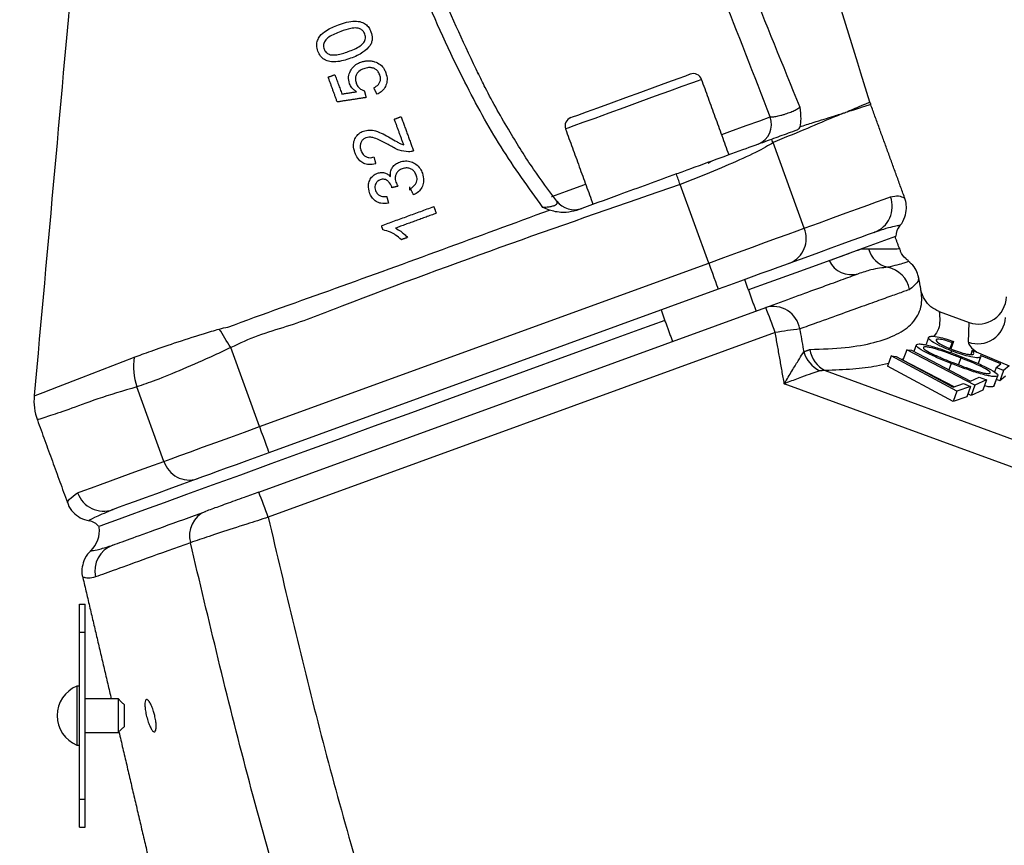
# Model space of a CAD drawing. Extents: x 0 to 9200, y 0 to 5940.
# Drawn here: x 2939 to 3027, y 2518 to 2592 of the extents above; entities that cross this region are included whole.
import ezdxf

# ---------------------------------------------------------------- set-up
doc = ezdxf.new("R2010")
doc.units = 0
doc.header["$LTSCALE"] = 5
doc.layers.get('0').update_dxf_attribs({"linetype": 'CONTINUOUS'})
doc.layers.get('DEFPOINTS').update_dxf_attribs({"linetype": 'CONTINUOUS'})
doc.styles.add('ISO', font='GENISO.SHX')
doc.dimstyles.new('GEN-ISO', dxfattribs={"dimtxt": 50, "dimasz": 50, "dimexe": 40, "dimexo": 1, "dimgap": 30, "dimtad": 0, "dimtih": 1, "dimtoh": 1, "dimdec": 1, "dimtxsty": 'ISO', "dimcen": 2, "dimclrd": 256, "dimclre": 256, "dimclrt": 2, "dimazin": 3, "dimtp": 0.1, "dimtm": 0.1, "dimtfac": 0.05, "dimtdec": 1, "dimtix": 1, "dimtmove": 0, "dimatfit": 3, "dimtolj": 1})

# ---------------------------------------------------------------- blocks, each defined once
blk = doc.blocks.new('*D50')
at = {"color": 3}
for p, q in [((2890.372, 2417.214), (2890.372, 3424.386)), ((3130.372, 2929.079), (3130.372, 3424.386)), ((2925.372, 3399.386), (3095.372, 3399.386))]:
    blk.add_line(p, q, dxfattribs=at)
for points in [[(2925.372, 3405.219), (2925.372, 3393.552), (2890.372, 3399.386)], [(3095.372, 3405.219), (3095.372, 3393.552), (3130.372, 3399.386)]]:
    blk.add_solid(points, dxfattribs=at)
at = {"layer": 'DEFPOINTS', "color": 0}
for p in [(3130.372, 3399.386), (3130.372, 2928.079), (2890.372, 2416.214)]:
    blk.add_point(p, dxfattribs=at)
at = {"color": 2, "insert": (3010.372, 3454.397), "char_height": 50, "attachment_point": 5, "style": 'ISO'}
blk.add_mtext('\\A1;240', dxfattribs=at)

msp = doc.modelspace()

# ---------------------------------------------------------------- linework, layer by layer
at = {"color": 7, "linetype": 'CONTINUOUS'}
for p, q in [((3008.95, 2573.148), (3006.154, 2580.83)), ((2973.544, 2576.567), (2973.544, 2576.875)), ((3000.372, 2570.025), (2997.805, 2577.079)), ((2960.031, 2555.342), (3000.372, 2570.025)), ((3001.227, 2567.676), (2960.886, 2552.993)), ((2959.967, 2549.466), (3005.491, 2566.036)), ((3021.06, 2565.675), (3023.763, 2564.691)), ((3023.685, 2562.924), (3023.763, 2564.691)), ((3006.346, 2563.774), (2960.822, 2547.204)), ((2960.031, 2555.342), (2957.45, 2562.433)), ((3018.152, 2562.243), (3017.815, 2561.317)), ((3024.274, 2559.045), (3018.152, 2562.243)), ((3018.152, 2562.243), (3018.575, 2562.19)), ((3018.575, 2562.19), (3023.882, 2559.42)), ((3022.232, 2562.884), (3022.036, 2562.344)), ((3022.352, 2562.98), (3022.11, 2562.313)), ((3022.352, 2562.98), (3022.232, 2562.884)), ((3024.037, 2562.189), (3023.898, 2561.806)), ((3024.037, 2562.189), (3027.35, 2560.786)), ((3016.764, 2561.703), (3016.427, 2560.778)), ((3022.653, 2558.532), (3016.764, 2561.703)), ((3016.764, 2561.703), (3017.21, 2561.639)), ((3017.21, 2561.639), (3022.316, 2558.892)), ((3022.404, 2558.92), (3017.815, 2561.317)), ((3022.167, 2562.143), (3022.107, 2561.977)), ((3023.016, 2561.498), (3022.799, 2560.902)), ((3024.777, 2561.575), (3024.565, 2560.994)), ((3026.603, 2560.967), (3024.783, 2561.736)), ((3022.316, 2557.606), (3016.427, 2560.778)), ((3022.155, 2561.007), (3021.945, 2560.431)), ((3026.189, 2560.632), (3026.043, 2560.23)), ((3026.189, 2560.632), (3026.603, 2560.967)), ((3026.845, 2560.379), (3026.189, 2560.632)), ((3027.35, 2560.786), (3026.845, 2560.379)), ((3010.832, 2560.376), (3048.433, 2546.6)), ((3023.882, 2559.42), (3024.669, 2559.785)), ((3025.314, 2559.528), (3024.274, 2559.045)), ((3024.669, 2559.785), (3025.314, 2559.528)), ((3025.314, 2559.528), (3024.977, 2558.603)), ((3026.292, 2559.866), (3025.956, 2558.941)), ((3026.508, 2559.454), (3026.211, 2559.568)), ((3026.845, 2560.379), (3026.508, 2559.454)), ((3027.013, 2559.861), (3026.508, 2559.454)), ((2951.452, 2552.22), (2949.018, 2558.908)), ((3047.59, 2544.374), (3007.16, 2559.187)), ((3022.316, 2558.892), (3023.252, 2559.198)), ((3023.891, 2558.937), (3022.653, 2558.532)), ((3023.252, 2559.198), (3023.891, 2558.937)), ((3023.891, 2558.937), (3023.554, 2558.011)), ((3024.274, 2559.045), (3023.937, 2558.12)), ((3022.653, 2558.532), (3022.316, 2557.606)), ((3023.554, 2558.011), (3022.316, 2557.606)), ((3023.937, 2558.12), (3023.649, 2558.271)), ((3024.977, 2558.603), (3023.937, 2558.12)), ((2943.872, 2536.895), (2943.872, 2539.395)), ((2943.872, 2539.395), (2944.372, 2539.395)), ((2944.372, 2536.895), (2944.372, 2539.395)), ((2943.872, 2536.895), (2944.372, 2536.895)), ((2943.872, 2521.895), (2943.872, 2536.895)), ((2944.372, 2521.895), (2944.372, 2536.895)), ((2943.622, 2532.045), (2943.622, 2529.395)), ((2947.372, 2529.395), (2947.372, 2530.895)), ((2947.872, 2530.395), (2947.872, 2529.395)), ((2943.622, 2529.395), (2943.622, 2526.745)), ((2947.372, 2527.895), (2947.372, 2529.395)), ((2947.872, 2529.395), (2947.872, 2528.395)), ((2943.872, 2519.395), (2943.872, 2521.895)), ((2943.872, 2521.895), (2944.372, 2521.895)), ((2944.372, 2519.395), (2944.372, 2521.895)), ((2943.872, 2519.395), (2944.372, 2519.395))]:
    msp.add_line(p, q, dxfattribs=at)
for points in [[(2987.996, 2583.08), (2988.147, 2583.135), (2988.624, 2583.309), (2989.399, 2583.591), (2990.422, 2583.963), (2991.629, 2584.402), (2992.945, 2584.881), (2994.286, 2585.369), (2995.568, 2585.836), (2996.711, 2586.252), (2997.643, 2586.591), (2998.305, 2586.832), (2998.656, 2586.96), (2998.708, 2586.979)], [(2999.733, 2586.501), (2999.712, 2586.493), (2999.431, 2586.391), (2998.837, 2586.175), (2997.962, 2585.856), (2996.854, 2585.453), (2995.571, 2584.986), (2994.183, 2584.481), (2992.765, 2583.965), (2991.394, 2583.465), (2990.143, 2583.01), (2989.08, 2582.623), (2988.261, 2582.325), (2987.732, 2582.133), (2987.521, 2582.056), (2987.517, 2582.054)], [(3001.536, 2581.549), (3002.266, 2581.814), (3003.746, 2582.353), (3004.969, 2582.798), (3005.896, 2583.135)], [(3000.337, 2578.996), (3000.457, 2579.086), (3000.598, 2579.153)], [(2997.805, 2577.079), (2997.763, 2577.197), (2997.721, 2577.314), (2997.679, 2577.432), (2997.637, 2577.55), (2997.596, 2577.667), (2997.554, 2577.783), (2997.513, 2577.9), (2997.472, 2578.015)], [(2986.262, 2575.99), (2986.277, 2575.995), (2987.593, 2576.474), (2989.152, 2577.041), (2989.32, 2577.102)], [(3008.95, 2573.148), (3010.314, 2573.644), (3011.567, 2574.1), (3012.708, 2574.515), (3013.737, 2574.89), (3014.651, 2575.223), (3015.45, 2575.514), (3016.133, 2575.762), (3016.7, 2575.968)], [(3000.372, 2570.025), (3001.718, 2570.516), (3003.037, 2570.996), (3004.301, 2571.456), (3005.484, 2571.886), (3006.561, 2572.278), (3007.51, 2572.624), (3008.312, 2572.915), (3008.95, 2573.148)], [(3017.187, 2572.421), (3017.145, 2572.406), (3016.812, 2572.284), (3016.147, 2572.043), (3015.158, 2571.683), (3013.854, 2571.208), (3012.247, 2570.623), (3010.352, 2569.933), (3008.187, 2569.145), (3005.771, 2568.266), (3003.951, 2567.603)], [(3015.231, 2572.773), (3014.678, 2572.572), (3014.01, 2572.329), (3013.23, 2572.045), (3012.336, 2571.72), (3011.331, 2571.354), (3010.216, 2570.948), (3008.992, 2570.503), (3007.661, 2570.018)], [(3000.372, 2570.025), (3000.539, 2569.567), (3000.699, 2569.126), (3000.847, 2568.72), (3000.976, 2568.364), (3001.083, 2568.072), (3001.162, 2567.855), (3001.21, 2567.721), (3001.227, 2567.676)], [(3007.661, 2570.018), (3007.182, 2569.844), (3006.581, 2569.625), (3005.869, 2569.366), (3005.061, 2569.072), (3004.174, 2568.749), (3003.226, 2568.404), (3002.237, 2568.044), (3001.227, 2567.676)], [(2996.433, 2564.867), (2994.089, 2564.014), (2990.8, 2562.817), (2987.424, 2561.588), (2983.991, 2560.339), (2980.534, 2559.08), (2977.084, 2557.825), (2973.676, 2556.584), (2970.339, 2555.37), (2967.105, 2554.193), (2964.005, 2553.065), (2961.068, 2551.995), (2958.32, 2550.995), (2955.788, 2550.074), (2953.495, 2549.239), (2951.462, 2548.499), (2949.709, 2547.861), (2948.252, 2547.331), (2947.104, 2546.913), (2946.276, 2546.612), (2945.776, 2546.43), (2945.609, 2546.369)], [(2957.45, 2562.433), (2957.319, 2562.647), (2957.188, 2562.861), (2957.058, 2563.073), (2956.929, 2563.284), (2956.801, 2563.493), (2956.675, 2563.699), (2956.55, 2563.902), (2956.428, 2564.101)], [(2939.901, 2558.138), (2939.907, 2558.14), (2940.611, 2558.413), (2941.984, 2558.944), (2944.088, 2559.756), (2946.878, 2560.828), (2948.71, 2561.53), (2948.71, 2561.53), (2948.71, 2561.53)], [(2951.452, 2552.22), (2952.09, 2552.452), (2952.892, 2552.744), (2953.842, 2553.09), (2954.919, 2553.482), (2956.102, 2553.912), (2957.365, 2554.372), (2958.684, 2554.852), (2960.031, 2555.342)], [(2960.031, 2555.342), (2960.197, 2554.884), (2960.358, 2554.443), (2960.506, 2554.037), (2960.635, 2553.681), (2960.742, 2553.389), (2960.821, 2553.172), (2960.869, 2553.038), (2960.886, 2552.993)], [(2960.886, 2552.993), (2959.876, 2552.626), (2958.887, 2552.266), (2957.939, 2551.921), (2957.052, 2551.598), (2956.244, 2551.304), (2955.532, 2551.045), (2954.93, 2550.826), (2954.452, 2550.651)], [(2943.703, 2549.4), (2944.269, 2549.606), (2944.952, 2549.854), (2945.751, 2550.145), (2946.666, 2550.478), (2947.694, 2550.852), (2948.836, 2551.268), (2950.089, 2551.724), (2951.452, 2552.22)], [(2954.452, 2550.651), (2953.12, 2550.167), (2951.896, 2549.721), (2950.781, 2549.315), (2949.776, 2548.95), (2948.883, 2548.625), (2948.102, 2548.34), (2947.435, 2548.098), (2946.882, 2547.896)]]:
    msp.add_lwpolyline(points, dxfattribs=at)
for centre, radius, start, end in [((2998.982, 2586.227), 0.8, 20, 110), ((3019.622, 2585.947), 5, 197.22516, 199.98504), ((2988.269, 2582.328), 0.8, 110, 200), ((3004.093, 2582.469), 1.921, 292.27693, 20.30542), ((3001.279, 2578.601), 5.361, 24.57369, 28.06616), ((2988.307, 2576.808), 2, 217.79512, 289.99925), ((3014.368, 2575.105), 2.487, 290.31085, 20.30749), ((3006.734, 2572.23), 2.399, 292.72546, 22.48807), ((3018.687, 2572.435), 1.5, 141.02606, 180.52878), ((3016.999, 2571.943), 2.369, 195.8893, 256.39202), ((3013.198, 2571.197), 2.22, 205.52937, 285.63987), ((3015.945, 2567.182), 2.508, 10.62918, 78.5871), ((3006.159, 2563.709), 2.42, 9.40258, 106.01952), ((2959.101, 2547.207), 50.065, 19.32319, 22.09091), ((3024.537, 2565.267), 2.492, 250.03195, 356.82485), ((3013.313, 2524.93), 39.463, 96.93661, 100.16829), ((3011.913, 2562.602), 2.474, 187.94156, 244.09333), ((2954.148, 2560.674), 5.425, 170.53373, 199.00008), ((3011.599, 2562.865), 2.814, 196.66244, 243.26717), ((2944.786, 2557.653), 5, 174.50747, 200.15125), ((2953.74, 2552.942), 2.399, 197.51178, 287.27446), ((2946.044, 2550.238), 2.487, 199.69269, 289.68898), ((2913.573, 2530.636), 50.07, 19.3232, 22.09063), ((2956.101, 2545.557), 2.354, 112.50094, 195.63655), ((2944.451, 2545.415), 1.5, 39.47122, 79.05351), ((2943.17, 2546.013), 2.5, 313.47669, 6.94806), ((2947.724, 2542.369), 2.482, 110.25005, 192.27118), ((2944.754, 2529.395), 2.881, 113.12026, 246.87974)]:
    msp.add_arc(centre, radius, start, end, dxfattribs=at)
for centre, major_axis, ratio, start_param, end_param in [((3024.608, 2567.085), (-0.111, -2.54), 0.983335, 5.982539, 7.853982), ((3031.075, 2560.235), (7.375, -2.761), 0.167681, 3.1961, 3.661134)]:
    msp.add_ellipse(centre, major_axis=major_axis, ratio=ratio, start_param=start_param, end_param=end_param, dxfattribs=at)
for points, knots in [([(2985.474, 2575.021), (2984.188, 2576.806), (2981.604, 2580.392), (2978.023, 2586.951), (2974.57, 2594.535), (2971.37, 2603.466), (2969.293, 2611.344), (2968.133, 2618.026), (2967.625, 2623.106), (2967.573, 2628.237), (2968.105, 2632.815), (2969.164, 2636.121), (2970.37, 2638.006), (2971.45, 2638.949), (2972.642, 2639.353), (2973.905, 2639.359), (2975.469, 2638.862), (2977.194, 2637.826), (2979.311, 2636.137), (2981.673, 2633.917), (2983.268, 2632.005), (2984.155, 2631.136), (2984.155, 2631.136)], [0, 0, 0, 0, 0.079153, 0.159008, 0.268584, 0.378861, 0.50019, 0.561621, 0.623029, 0.683631, 0.745175, 0.786464, 0.804256, 0.822572, 0.834427, 0.846282, 0.864729, 0.889204, 0.914357, 0.957041, 0.999999, 1, 1, 1, 1]), ([(3014.846, 2584.468), (3011.971, 2593.752), (3006.299, 2612.069), (3000.627, 2630.385), (2997.83, 2639.418)], [0, 0, 0, 0, 0.506857, 1, 1, 1, 1]), ([(2947.09, 2638.886), (2945.874, 2625.401), (2943.448, 2598.488), (2941.021, 2571.575), (2939.811, 2558.146)], [0, 0, 0, 0, 0.501041, 1, 1, 1, 1]), ([(3005.896, 2583.135), (3004.441, 2586.895), (3001.531, 2594.413), (2997.252, 2604.591), (2993.188, 2613.71), (2989.63, 2620.817), (2986.012, 2626.726), (2982.445, 2631.482), (2979.272, 2634.923), (2976.788, 2637.227), (2975.241, 2638.311), (2973.84, 2638.888), (2972.721, 2638.936), (2971.756, 2638.597), (2971.175, 2638.062), (2970.592, 2637.318), (2969.782, 2635.819), (2968.981, 2632.596), (2968.62, 2628.106), (2968.891, 2622.491), (2969.692, 2616.351), (2971.192, 2609.764), (2972.385, 2605.265), (2973.203, 2603.013), (2973.251, 2602.881)], [0, 0, 0, 0, 0.114161, 0.228314, 0.312859, 0.397343, 0.453986, 0.510727, 0.56727, 0.586951, 0.606531, 0.620356, 0.628897, 0.637344, 0.648521, 0.650837, 0.664472, 0.697163, 0.746585, 0.796142, 0.862635, 0.929265, 0.995849, 1, 1, 1, 1]), ([(2994.083, 2616.859), (2994.083, 2616.859), (2995.127, 2613.173), (2999.603, 2606.488), (3003.936, 2595.333), (3007.008, 2587.797), (3008.545, 2584.027)], [0, 0, 0, 0, 0.000002, 0.320113, 0.659915, 1, 1, 1, 1]), ([(2973.251, 2602.881), (2974.187, 2600.121), (2976.024, 2594.703), (2978.474, 2589.527), (2979.676, 2586.989)], [0, 0, 0, 0, 0.5094506, 1, 1, 1, 1]), ([(2965.288, 2589.037), (2965.241, 2589.215), (2965.156, 2589.529), (2965.223, 2590.008), (2965.498, 2590.478), (2966.127, 2591.007), (2966.74, 2591.256), (2967.122, 2591.41)], [0, 0, 0, 0, 0.168998, 0.298679, 0.429281, 0.644682, 1, 1, 1, 1]), ([(2967.122, 2591.41), (2967.613, 2591.569), (2968.291, 2591.79), (2969.14, 2591.695), (2969.572, 2591.485), (2969.875, 2591.168), (2969.989, 2590.905), (2970.047, 2590.769)], [0, 0, 0, 0, 0.440566, 0.6080612, 0.7361712, 0.8644045, 1, 1, 1, 1]), ([(2967.339, 2590.807), (2967.148, 2590.734), (2966.773, 2590.589), (2966.304, 2590.348), (2965.957, 2590.058), (2965.794, 2589.741), (2965.767, 2589.448), (2965.815, 2589.289), (2965.833, 2589.228)], [0, 0, 0, 0, 0.2472959, 0.4858619, 0.6360731, 0.7877504, 0.9176586, 1, 1, 1, 1]), ([(2969.505, 2590.572), (2969.45, 2590.68), (2969.346, 2590.879), (2969.058, 2591.054), (2968.689, 2591.147), (2968.094, 2591.062), (2967.636, 2590.907), (2967.339, 2590.807)], [0, 0, 0, 0, 0.153409, 0.284703, 0.411933, 0.619103, 1, 1, 1, 1]), ([(2967.997, 2589), (2968.187, 2589.073), (2968.561, 2589.216), (2969.028, 2589.456), (2969.376, 2589.74), (2969.527, 2590.045), (2969.572, 2590.335), (2969.526, 2590.496), (2969.505, 2590.572)], [0, 0, 0, 0, 0.247433, 0.485268, 0.63465, 0.785639, 0.899295, 1, 1, 1, 1]), ([(2970.047, 2590.769), (2970.101, 2590.575), (2970.182, 2590.279), (2970.121, 2589.857), (2970.026, 2589.658), (2969.976, 2589.555)], [0, 0, 0, 0, 0.482932, 0.733532, 1, 1, 1, 1]), ([(2968.218, 2588.398), (2967.783, 2588.256), (2967.174, 2588.057), (2966.354, 2588.078), (2965.858, 2588.251), (2965.484, 2588.595), (2965.355, 2588.886), (2965.288, 2589.037)], [0, 0, 0, 0, 0.391143, 0.548714, 0.707845, 0.84859, 1, 1, 1, 1]), ([(2965.833, 2589.228), (2965.885, 2589.123), (2965.983, 2588.922), (2966.212, 2588.778), (2966.348, 2588.732), (2966.382, 2588.72)], [0, 0, 0, 0, 0.4538973, 0.8635286, 1, 1, 1, 1]), ([(2966.382, 2588.72), (2966.581, 2588.708), (2966.955, 2588.686), (2967.495, 2588.829), (2967.829, 2588.943), (2967.997, 2589)], [0, 0, 0, 0, 0.362087, 0.678953, 1, 1, 1, 1]), ([(2969.976, 2589.555), (2969.774, 2589.332), (2969.434, 2588.959), (2968.794, 2588.625), (2968.411, 2588.474), (2968.218, 2588.398)], [0, 0, 0, 0, 0.42333, 0.709091, 1, 1, 1, 1]), ([(2968.124, 2586.12), (2968.074, 2586.326), (2967.982, 2586.709), (2968.165, 2587.261), (2968.477, 2587.686), (2968.833, 2587.93), (2969.067, 2588.023), (2969.143, 2588.053)], [0, 0, 0, 0, 0.2658068, 0.4926379, 0.6985525, 0.9023674, 1, 1, 1, 1]), ([(2969.143, 2588.053), (2969.243, 2588.085), (2969.442, 2588.149), (2969.754, 2588.187), (2970.07, 2588.175), (2970.272, 2588.121), (2970.375, 2588.094)], [0, 0, 0, 0, 0.249005, 0.494977, 0.743142, 1, 1, 1, 1]), ([(2970.375, 2588.094), (2970.55, 2588.02), (2970.9, 2587.872), (2971.22, 2587.488), (2971.335, 2587.214), (2971.379, 2587.109)], [0, 0, 0, 0, 0.379438, 0.761128, 1, 1, 1, 1]), ([(2969.398, 2587.463), (2969.246, 2587.396), (2969.002, 2587.288), (2968.758, 2587.014), (2968.648, 2586.749), (2968.636, 2586.449), (2968.694, 2586.258), (2968.727, 2586.151)], [0, 0, 0, 0, 0.285056, 0.458407, 0.6327, 0.793207, 1, 1, 1, 1]), ([(2970.836, 2586.916), (2970.783, 2587.032), (2970.689, 2587.237), (2970.433, 2587.45), (2970.146, 2587.555), (2969.788, 2587.579), (2969.542, 2587.506), (2969.398, 2587.463)], [0, 0, 0, 0, 0.227289, 0.399595, 0.572171, 0.748733, 1, 1, 1, 1]), ([(2971.379, 2587.109), (2971.439, 2586.892), (2971.539, 2586.522), (2971.42, 2585.977), (2971.164, 2585.558), (2970.852, 2585.302), (2970.647, 2585.198), (2970.586, 2585.167)], [0, 0, 0, 0, 0.294669, 0.503071, 0.711564, 0.914151, 1, 1, 1, 1]), ([(2986.722, 2575.579), (2986.017, 2576.524), (2984.525, 2578.525), (2982.414, 2581.949), (2980.746, 2584.838), (2979.871, 2586.654), (2979.657, 2587.097)], [0, 0, 0, 0, 0.261556, 0.553516, 0.891051, 1, 1, 1, 1]), ([(2968.742, 2585.397), (2968.657, 2585.456), (2968.503, 2585.561), (2968.277, 2585.797), (2968.183, 2585.995), (2968.124, 2586.12)], [0, 0, 0, 0, 0.318096, 0.570789, 1, 1, 1, 1]), ([(2968.727, 2586.151), (2968.782, 2586.027), (2968.881, 2585.805), (2969.157, 2585.592), (2969.352, 2585.529), (2969.441, 2585.501)], [0, 0, 0, 0, 0.404896, 0.728669, 1, 1, 1, 1]), ([(2970.306, 2585.747), (2970.452, 2585.84), (2970.677, 2585.983), (2970.864, 2586.286), (2970.92, 2586.57), (2970.881, 2586.781), (2970.842, 2586.898), (2970.836, 2586.916)], [0, 0, 0, 0, 0.349399, 0.539739, 0.730621, 0.960225, 1, 1, 1, 1]), ([(3012.681, 2583.551), (3012.681, 2583.551), (3012.686, 2583.553), (3012.821, 2583.615), (3013.312, 2583.823), (3014.019, 2584.121), (3014.708, 2584.411), (3014.8, 2584.449), (3014.846, 2584.468)], [0, 0, 0, 0, 0.000003, 0.002412, 0.111589, 0.329955, 0.664157, 1, 1, 1, 1]), ([(3005.896, 2583.135), (3005.942, 2583.133), (3006.07, 2583.128), (3006.386, 2583.169), (3006.786, 2583.26), (3007.207, 2583.383), (3007.631, 2583.53), (3008.058, 2583.714), (3008.386, 2583.889), (3008.493, 2583.982), (3008.545, 2584.027)], [0, 0, 0, 0, 0.083403, 0.228296, 0.369927, 0.45745, 0.59407, 0.731098, 0.869903, 1, 1, 1, 1]), ([(3012.389, 2583.445), (3012.318, 2583.413), (3011.615, 2583.101), (3010.034, 2582.47), (3007.903, 2581.535), (3006.535, 2581.017), (3006.206, 2580.856), (3006.154, 2580.83)], [0, 0, 0, 0, 0.0486086, 0.4811551, 0.8746338, 0.9801061, 1, 1, 1, 1]), ([(3008.545, 2584.027), (3008.546, 2584.025), (3008.59, 2583.656), (3008.679, 2582.953), (3008.591, 2582.476), (3008.55, 2582.254)], [0, 0, 0, 0, 0.003301, 0.5373, 1, 1, 1, 1]), ([(3008.55, 2582.254), (3008.959, 2582.382), (3010.105, 2582.742), (3011.271, 2583.107), (3012.066, 2583.352), (3012.31, 2583.434), (3012.384, 2583.459)], [0, 0, 0, 0, 0.2697734, 0.7548855, 0.9262598, 1, 1, 1, 1]), ([(3012.384, 2583.459), (3012.385, 2583.457), (3012.386, 2583.452), (3012.388, 2583.447), (3012.389, 2583.445)], [0, 0, 0, 0, 0.499914, 1, 1, 1, 1]), ([(3012.389, 2583.445), (3012.476, 2583.477), (3012.576, 2583.513), (3012.67, 2583.547), (3012.681, 2583.551)], [0, 0, 0, 0, 0.880657, 1, 1, 1, 1]), ([(3014.924, 2584.237), (3014.876, 2584.223), (3014.779, 2584.194), (3014.081, 2583.977), (3013.318, 2583.744), (3012.846, 2583.589), (3012.687, 2583.537)], [0, 0, 0, 0, 0.334222, 0.670086, 0.888436, 1, 1, 1, 1]), ([(2968.599, 2579.942), (2968.538, 2580.156), (2968.434, 2580.519), (2968.529, 2581.06), (2968.766, 2581.479), (2969.08, 2581.741), (2969.298, 2581.83), (2969.37, 2581.859)], [0, 0, 0, 0, 0.293856, 0.499163, 0.704766, 0.902875, 1, 1, 1, 1]), ([(2969.37, 2581.859), (2969.551, 2581.904), (2969.915, 2581.994), (2970.526, 2581.877), (2971.138, 2581.614), (2971.559, 2581.377), (2971.772, 2581.257)], [0, 0, 0, 0, 0.212407, 0.424855, 0.709703, 1, 1, 1, 1]), ([(3008.291, 2581.953), (3008.031, 2581.859), (3007.315, 2581.598), (3006.517, 2581.308), (3006.009, 2581.123)], [0, 0, 0, 0, 0.36373, 1, 1, 1, 1]), ([(3008.55, 2582.254), (3008.499, 2582.152), (3008.431, 2582.016), (3008.319, 2581.966), (3008.291, 2581.953)], [0, 0, 0, 0, 0.752931, 1, 1, 1, 1]), ([(2969.595, 2581.259), (2969.514, 2581.222), (2969.351, 2581.147), (2969.185, 2580.94), (2969.086, 2580.7), (2969.06, 2580.418), (2969.116, 2580.229), (2969.146, 2580.126)], [0, 0, 0, 0, 0.1882904, 0.3778766, 0.555622, 0.7584235, 1, 1, 1, 1]), ([(2971.693, 2580.592), (2971.384, 2580.766), (2970.915, 2581.031), (2970.297, 2581.28), (2969.891, 2581.336), (2969.681, 2581.282), (2969.595, 2581.259)], [0, 0, 0, 0, 0.475548, 0.721928, 0.884902, 1, 1, 1, 1]), ([(2971.772, 2581.257), (2971.966, 2581.144), (2972.258, 2580.973), (2972.653, 2580.747), (2972.873, 2580.676), (2972.984, 2580.64)], [0, 0, 0, 0, 0.497534, 0.747078, 1, 1, 1, 1]), ([(3006.009, 2581.123), (3005.479, 2580.93), (3004.416, 2580.543), (3001.797, 2579.59), (2999.363, 2578.704), (2997.893, 2578.169), (2997.472, 2578.015)], [0, 0, 0, 0, 0.292589, 0.585638, 0.881224, 1, 1, 1, 1]), ([(3006.154, 2580.83), (3005.944, 2580.7), (3005.299, 2580.301), (3003.566, 2579.447), (3000.871, 2578.271), (2998.828, 2577.477), (2997.805, 2577.079)], [0, 0, 0, 0, 0.140445, 0.4302633, 0.714417, 1, 1, 1, 1]), ([(2970.472, 2578.918), (2970.257, 2578.878), (2969.893, 2578.811), (2969.394, 2578.947), (2968.997, 2579.222), (2968.744, 2579.581), (2968.637, 2579.849), (2968.599, 2579.942)], [0, 0, 0, 0, 0.263893, 0.444854, 0.625692, 0.869775, 1, 1, 1, 1]), ([(2969.146, 2580.126), (2969.205, 2579.995), (2969.304, 2579.778), (2969.568, 2579.562), (2969.836, 2579.469), (2970.096, 2579.475), (2970.246, 2579.522), (2970.313, 2579.542)], [0, 0, 0, 0, 0.2988738, 0.4940342, 0.6900423, 0.8617475, 1, 1, 1, 1]), ([(2973.427, 2579.997), (2973.132, 2580.026), (2972.671, 2580.072), (2972.114, 2580.344), (2971.834, 2580.509), (2971.693, 2580.592)], [0, 0, 0, 0, 0.467049, 0.731986, 1, 1, 1, 1]), ([(2973.868, 2580.086), (2973.832, 2580.073), (2973.761, 2580.047), (2973.614, 2580.01), (2973.502, 2580.002), (2973.427, 2579.997)], [0, 0, 0, 0, 0.250227, 0.500762, 1, 1, 1, 1]), ([(2971.792, 2577.786), (2971.787, 2577.958), (2971.78, 2578.252), (2971.972, 2578.637), (2972.25, 2578.924), (2972.499, 2579.032), (2972.629, 2579.089)], [0, 0, 0, 0, 0.311879, 0.532787, 0.754209, 1, 1, 1, 1]), ([(2972.629, 2579.089), (2972.8, 2579.135), (2973.142, 2579.227), (2973.654, 2579.13), (2974.112, 2578.896), (2974.469, 2578.533), (2974.604, 2578.222), (2974.667, 2578.075)], [0, 0, 0, 0, 0.2001873, 0.4017403, 0.5876543, 0.8064128, 1, 1, 1, 1]), ([(2970.627, 2578.087), (2970.747, 2578.118), (2970.988, 2578.18), (2971.347, 2578.107), (2971.611, 2577.957), (2971.741, 2577.834), (2971.792, 2577.786)], [0, 0, 0, 0, 0.282371, 0.566629, 0.831291, 1, 1, 1, 1]), ([(2972.844, 2578.485), (2972.742, 2578.439), (2972.537, 2578.345), (2972.333, 2578.094), (2972.225, 2577.807), (2972.215, 2577.531), (2972.267, 2577.36), (2972.29, 2577.286)], [0, 0, 0, 0, 0.218001, 0.438173, 0.625965, 0.83845, 1, 1, 1, 1]), ([(2974.117, 2577.9), (2974.058, 2578.027), (2973.956, 2578.247), (2973.674, 2578.46), (2973.372, 2578.561), (2973.081, 2578.559), (2972.91, 2578.506), (2972.844, 2578.485)], [0, 0, 0, 0, 0.273628, 0.470754, 0.667786, 0.871126, 1, 1, 1, 1]), ([(2969.919, 2576.316), (2969.864, 2576.549), (2969.776, 2576.921), (2969.905, 2577.449), (2970.155, 2577.809), (2970.426, 2578.006), (2970.59, 2578.072), (2970.627, 2578.087)], [0, 0, 0, 0, 0.343612, 0.549884, 0.757771, 0.945479, 1, 1, 1, 1]), ([(2970.866, 2577.492), (2970.792, 2577.459), (2970.643, 2577.391), (2970.491, 2577.208), (2970.405, 2576.995), (2970.387, 2576.762), (2970.431, 2576.61), (2970.454, 2576.532)], [0, 0, 0, 0, 0.199697, 0.401189, 0.58251, 0.786052, 1, 1, 1, 1]), ([(2971.906, 2576.873), (2971.829, 2577.028), (2971.715, 2577.256), (2971.465, 2577.464), (2971.263, 2577.545), (2971.058, 2577.551), (2970.929, 2577.512), (2970.866, 2577.492)], [0, 0, 0, 0, 0.388244, 0.569966, 0.714275, 0.85846, 1, 1, 1, 1]), ([(2972.29, 2577.286), (2972.318, 2577.222), (2972.361, 2577.126), (2972.435, 2577.007), (2972.476, 2576.949), (2972.496, 2576.92)], [0, 0, 0, 0, 0.496111, 0.747771, 1, 1, 1, 1]), ([(2973.595, 2576.712), (2973.738, 2576.81), (2973.957, 2576.962), (2974.149, 2577.262), (2974.21, 2577.569), (2974.152, 2577.777), (2974.117, 2577.9)], [0, 0, 0, 0, 0.350461, 0.538245, 0.726447, 1, 1, 1, 1]), ([(2974.667, 2578.075), (2974.725, 2577.857), (2974.825, 2577.478), (2974.687, 2576.921), (2974.415, 2576.486), (2974.102, 2576.247), (2973.912, 2576.151), (2973.874, 2576.131)], [0, 0, 0, 0, 0.297567, 0.514737, 0.731787, 0.947023, 1, 1, 1, 1]), ([(2997.472, 2578.015), (2995.755, 2577.39), (2992.762, 2576.301), (2989.769, 2575.212), (2988.493, 2574.748)], [0, 0, 0, 0, 0.573755, 1, 1, 1, 1]), ([(2997.805, 2577.079), (2987.64, 2573.556), (2975.797, 2569.451), (2963.302, 2564.519), (2959.868, 2563.562), (2958.254, 2562.808), (2957.45, 2562.433)], [0, 0, 0, 0, 0.751586, 0.875715, 0.938134, 1, 1, 1, 1]), ([(2970.454, 2576.532), (2970.505, 2576.423), (2970.592, 2576.238), (2970.828, 2576.057), (2971.101, 2575.97), (2971.321, 2575.98), (2971.448, 2576.002), (2971.465, 2576.005)], [0, 0, 0, 0, 0.293684, 0.497274, 0.701492, 0.960702, 1, 1, 1, 1]), ([(2971.931, 2576.784), (2971.927, 2576.799), (2971.922, 2576.822), (2971.913, 2576.851), (2971.909, 2576.866), (2971.906, 2576.873)], [0, 0, 0, 0, 0.499644, 0.749755, 1, 1, 1, 1]), ([(2971.624, 2575.381), (2971.392, 2575.36), (2971.004, 2575.326), (2970.505, 2575.529), (2970.163, 2575.828), (2969.995, 2576.116), (2969.93, 2576.286), (2969.919, 2576.316)], [0, 0, 0, 0, 0.312665, 0.524169, 0.73554, 0.953639, 1, 1, 1, 1]), ([(2985.474, 2575.021), (2985.498, 2575.023), (2985.664, 2575.031), (2985.889, 2575.051), (2986.194, 2575.099), (2986.386, 2575.146), (2986.58, 2575.218), (2986.681, 2575.277), (2986.748, 2575.347), (2986.803, 2575.443), (2986.756, 2575.522), (2986.722, 2575.58)], [0, 0, 0, 0, 0.029302, 0.206706, 0.275405, 0.42448, 0.477932, 0.620859, 0.670319, 0.755717, 1, 1, 1, 1]), ([(3016.7, 2575.968), (3016.951, 2576.014), (3017.455, 2576.104), (3017.919, 2575.88), (3017.924, 2575.887), (3017.926, 2575.89)], [0, 0, 0, 0, 0.368409, 0.736958, 1, 1, 1, 1]), ([(3017.512, 2573.383), (3017.528, 2573.397), (3017.758, 2573.595), (3017.998, 2574.135), (3018.151, 2574.868), (3018.108, 2575.471), (3017.988, 2575.783), (3017.945, 2575.897)], [0, 0, 0, 0, 0.0232953, 0.3395056, 0.6261917, 0.8647491, 1, 1, 1, 1]), ([(2957.193, 2564.265), (2957.193, 2564.265), (2960.399, 2565.467), (2970.063, 2568.869), (2979.673, 2572.418), (2986.071, 2574.78)], [0, 0, 0, 0, 0.0000021, 0.3342403, 1, 1, 1, 1]), ([(2986.071, 2574.78), (2985.872, 2574.855), (2985.672, 2574.932), (2985.477, 2575.02), (2985.474, 2575.021)], [0, 0, 0, 0, 0.986528, 1, 1, 1, 1]), ([(2988.493, 2574.748), (2988.192, 2574.671), (2987.471, 2574.487), (2986.63, 2574.606), (2986.15, 2574.755), (2986.071, 2574.78)], [0, 0, 0, 0, 0.374644, 0.89716, 1, 1, 1, 1]), ([(2972.777, 2572.117), (2972.611, 2572.262), (2972.311, 2572.522), (2971.761, 2572.84), (2971.357, 2572.935), (2971.13, 2572.988)], [0, 0, 0, 0, 0.354837, 0.637858, 1, 1, 1, 1]), ([(2972.245, 2573.151), (2972.405, 2573.062), (2972.686, 2572.905), (2973.043, 2572.615), (2973.236, 2572.418), (2973.333, 2572.319)], [0, 0, 0, 0, 0.3941254, 0.6957121, 1, 1, 1, 1]), ([(3017.503, 2573.393), (3017.5, 2573.393), (3017.493, 2573.393), (3017.081, 2573.311), (3016.38, 2573.156), (3015.665, 2572.917), (3015.325, 2572.804)], [0, 0, 0, 0, 0.19395, 0.465917, 0.745411, 1, 1, 1, 1]), ([(3011.195, 2570.24), (3012.007, 2570.536), (3013.07, 2570.922), (3013.906, 2571.227), (3014.103, 2571.299)], [0, 0, 0, 0, 0.764356, 1, 1, 1, 1]), ([(3014.72, 2571.294), (3015.429, 2571.294), (3016.87, 2571.292), (3017.604, 2571.319), (3017.447, 2571.316), (3017.425, 2571.316)], [0, 0, 0, 0, 0.45303, 0.921944, 1, 1, 1, 1]), ([(3018.307, 2570.238), (3018.233, 2570.288), (3017.931, 2570.492), (3017.641, 2570.89), (3017.547, 2571.25), (3017.523, 2571.345)], [0, 0, 0, 0, 0.194015, 0.789544, 1, 1, 1, 1]), ([(3018.262, 2570.178), (3018.213, 2570.134), (3018.108, 2570.039), (3017.021, 2569.779), (3016.441, 2569.641)], [0, 0, 0, 0, 0.466983, 1, 1, 1, 1]), ([(3019.223, 2568.679), (3019.195, 2568.811), (3019.12, 2569.165), (3018.831, 2569.723), (3018.471, 2570.038), (3018.284, 2570.201)], [0, 0, 0, 0, 0.222208, 0.596116, 1, 1, 1, 1]), ([(3016.441, 2569.641), (3015.969, 2569.592), (3015.19, 2569.511), (3014.19, 2569.186), (3013.797, 2569.059)], [0, 0, 0, 0, 0.606323, 1, 1, 1, 1]), ([(3005.491, 2566.036), (3006.386, 2566.361), (3008.177, 2567.013), (3010.418, 2567.829), (3012.35, 2568.532), (3013.315, 2568.883), (3013.797, 2569.059)], [0, 0, 0, 0, 0.248007, 0.496015, 0.748007, 1, 1, 1, 1]), ([(3019.23, 2568.681), (3019.212, 2568.551), (3019.177, 2568.292), (3018.666, 2567.861), (3018.41, 2567.645)], [0, 0, 0, 0, 0.4987554, 1, 1, 1, 1]), ([(3018.41, 2567.645), (3018.384, 2567.635), (3018.088, 2567.529), (3017.389, 2567.279), (3016.064, 2566.803), (3014.406, 2566.208), (3012.411, 2565.492), (3010.424, 2564.779), (3009.051, 2564.286), (3008.547, 2564.105)], [0, 0, 0, 0, 0.017232, 0.192019, 0.367096, 0.542172, 0.719617, 0.897062, 1, 1, 1, 1]), ([(3009.462, 2562.26), (3010.558, 2562.303), (3012.749, 2562.39), (3015.331, 2562.857), (3017.352, 2563.58), (3018.554, 2564.448), (3019.331, 2565.535), (3019.577, 2566.544), (3019.462, 2567.377), (3019.429, 2567.616)], [0, 0, 0, 0, 0.15922, 0.31844, 0.482588, 0.646741, 0.74542, 0.926704, 1, 1, 1, 1]), ([(3021.06, 2565.675), (3020.803, 2565.799), (3020.289, 2566.046), (3019.711, 2566.734), (3019.488, 2567.302), (3019.43, 2567.611), (3019.429, 2567.616)], [0, 0, 0, 0, 0.321035, 0.641874, 0.994023, 1, 1, 1, 1]), ([(3021.06, 2565.675), (3021.117, 2565.122), (3021.203, 2564.289), (3020.752, 2563.65), (3020.6, 2563.435)], [0, 0, 0, 0, 0.663056, 1, 1, 1, 1]), ([(2948.796, 2561.566), (2949.258, 2561.74), (2950.184, 2562.089), (2952.37, 2562.841), (2954.536, 2563.547), (2955.952, 2563.962), (2956.428, 2564.101)], [0, 0, 0, 0, 0.280972, 0.563756, 0.853277, 1, 1, 1, 1]), ([(2956.428, 2564.101), (2956.681, 2564.167), (2956.934, 2564.233), (2957.193, 2564.265), (2957.193, 2564.265)], [0, 0, 0, 0, 0.9999234, 1, 1, 1, 1]), ([(3008.547, 2564.105), (3008.56, 2564.03), (3008.677, 2563.348), (3008.797, 2562.666), (3008.903, 2562.058)], [0, 0, 0, 0, 0.109152, 1, 1, 1, 1]), ([(3022.167, 2562.143), (3021.817, 2562.286), (3021.117, 2562.571), (3020.393, 2562.975), (3020.074, 2563.263), (3020.128, 2563.355), (3020.154, 2563.402)], [0, 0, 0, 0, 0.279815, 0.55923, 0.779412, 1, 1, 1, 1]), ([(3020.154, 2563.402), (3020.23, 2563.431), (3020.381, 2563.489), (3020.978, 2563.394), (3021.664, 2563.216), (3022.123, 2563.059), (3022.352, 2562.98)], [0, 0, 0, 0, 0.279837, 0.559291, 0.779539, 1, 1, 1, 1]), ([(3020.789, 2563.149), (3020.782, 2563.1), (3020.766, 2563.003), (3021.183, 2562.734), (3021.719, 2562.466), (3022.116, 2562.308), (3022.314, 2562.229)], [0, 0, 0, 0, 0.279072, 0.558869, 0.779278, 1, 1, 1, 1]), ([(3022.232, 2562.884), (3022.037, 2562.949), (3021.648, 2563.078), (3021.197, 2563.173), (3020.905, 2563.195), (3020.828, 2563.164), (3020.789, 2563.149)], [0, 0, 0, 0, 0.280116, 0.559261, 0.779686, 1, 1, 1, 1]), ([(2957.45, 2562.433), (2956.963, 2562.202), (2955.486, 2561.502), (2953.083, 2560.45), (2950.572, 2559.429), (2949.536, 2559.082), (2949.018, 2558.908)], [0, 0, 0, 0, 0.140754, 0.426901, 0.713282, 1, 1, 1, 1]), ([(3022.155, 2561.007), (3021.751, 2561.168), (3020.947, 2561.49), (3019.834, 2561.997), (3019.17, 2562.396), (3018.969, 2562.627), (3019.025, 2562.688), (3019.052, 2562.719)], [0, 0, 0, 0, 0.250969, 0.501086, 0.74961, 0.8748, 1, 1, 1, 1]), ([(3019.052, 2562.719), (3019.112, 2562.736), (3019.231, 2562.772), (3019.75, 2562.718), (3020.711, 2562.473), (3021.959, 2562.042), (3022.767, 2561.728), (3023.172, 2561.571)], [0, 0, 0, 0, 0.125211, 0.250405, 0.498834, 0.748955, 1, 1, 1, 1]), ([(3019.671, 2562.47), (3019.654, 2562.438), (3019.622, 2562.373), (3019.91, 2562.142), (3020.316, 2561.941), (3020.565, 2561.818)], [0, 0, 0, 0, 0.280146, 0.560616, 1, 1, 1, 1]), ([(3023.016, 2561.498), (3022.696, 2561.623), (3022.057, 2561.872), (3021.071, 2562.226), (3020.285, 2562.44), (3019.829, 2562.506), (3019.723, 2562.482), (3019.671, 2562.47)], [0, 0, 0, 0, 0.251046, 0.501416, 0.749734, 0.874973, 1, 1, 1, 1]), ([(3022.314, 2562.229), (3022.556, 2562.14), (3023.04, 2561.963), (3023.652, 2561.816), (3024.026, 2561.783), (3024.113, 2561.825), (3024.156, 2561.846)], [0, 0, 0, 0, 0.279913, 0.559082, 0.779257, 1, 1, 1, 1]), ([(3024.156, 2561.846), (3024.172, 2561.897), (3024.201, 2561.989), (3024.087, 2562.128), (3024.037, 2562.189)], [0, 0, 0, 0, 0.5593356, 1, 1, 1, 1]), ([(2948.71, 2561.53), (2948.71, 2561.53), (2948.745, 2561.543), (2948.771, 2561.555), (2948.796, 2561.566)], [0, 0, 0, 0, 0.000284, 1, 1, 1, 1]), ([(3007.16, 2559.187), (3007.162, 2559.191), (3007.228, 2559.3), (3007.512, 2559.775), (3007.975, 2560.546), (3008.523, 2561.447), (3008.78, 2561.86), (3008.903, 2562.058)], [0, 0, 0, 0, 0.003889, 0.101296, 0.439835, 0.730803, 1, 1, 1, 1]), ([(3020.565, 2561.818), (3020.871, 2561.68), (3021.418, 2561.432), (3022.016, 2561.195), (3022.279, 2561.09)], [0, 0, 0, 0, 0.559629, 1, 1, 1, 1]), ([(3024.777, 2561.575), (3024.687, 2561.544), (3024.507, 2561.481), (3023.768, 2561.619), (3022.948, 2561.853), (3022.428, 2562.046), (3022.167, 2562.143)], [0, 0, 0, 0, 0.2797174, 0.5590651, 0.7793213, 1, 1, 1, 1]), ([(3025.632, 2560.122), (3025.649, 2560.148), (3025.683, 2560.2), (3025.468, 2560.399), (3024.879, 2560.725), (3023.967, 2561.12), (3023.334, 2561.372), (3023.016, 2561.498)], [0, 0, 0, 0, 0.125026, 0.250251, 0.498668, 0.748974, 1, 1, 1, 1]), ([(3023.172, 2561.571), (3023.572, 2561.411), (3024.372, 2561.092), (3025.497, 2560.589), (3026.171, 2560.188), (3026.374, 2559.958), (3026.32, 2559.897), (3026.292, 2559.866)], [0, 0, 0, 0, 0.251072, 0.501199, 0.749629, 0.874805, 1, 1, 1, 1]), ([(3016.514, 2561.015), (3016.166, 2560.929), (3015.233, 2560.7), (3013.359, 2560.475), (3011.674, 2560.409), (3010.832, 2560.376)], [0, 0, 0, 0, 0.229059, 0.614529, 1, 1, 1, 1]), ([(3026.292, 2559.866), (3026.232, 2559.848), (3026.112, 2559.812), (3025.592, 2559.866), (3024.636, 2560.106), (3023.378, 2560.532), (3022.563, 2560.848), (3022.155, 2561.007)], [0, 0, 0, 0, 0.1252182, 0.2504278, 0.4989233, 0.7490355, 1, 1, 1, 1]), ([(3022.279, 2561.09), (3022.93, 2560.839), (3023.905, 2560.462), (3025.016, 2560.152), (3025.474, 2560.086), (3025.579, 2560.11), (3025.632, 2560.122)], [0, 0, 0, 0, 0.500201, 0.749239, 0.874692, 1, 1, 1, 1]), ([(3010.333, 2560.352), (3010.108, 2560.275), (3009.641, 2560.115), (3008.644, 2559.749), (3007.801, 2559.432), (3007.284, 2559.234), (3007.164, 2559.188), (3007.16, 2559.187)], [0, 0, 0, 0, 0.269119, 0.559983, 0.898613, 0.996108, 1, 1, 1, 1]), ([(2949.018, 2558.908), (2947.793, 2558.546), (2945.343, 2557.822), (2942.763, 2556.793), (2940.957, 2556.241), (2940.117, 2555.951), (2940.162, 2555.967), (2940.176, 2555.972)], [0, 0, 0, 0, 0.219703, 0.43947, 0.66722, 0.89497, 1, 1, 1, 1]), ([(3025.956, 2558.941), (3025.893, 2558.924), (3025.769, 2558.891), (3025.477, 2558.906), (3025.205, 2558.976), (3025.121, 2558.998)], [0, 0, 0, 0, 0.408935, 0.81784, 1, 1, 1, 1]), ([(2942.814, 2548.552), (2942.808, 2548.541), (2942.781, 2548.494), (2942.93, 2548.864), (2943.419, 2549.203), (2943.703, 2549.4)], [0, 0, 0, 0, 0.109613, 0.482384, 1, 1, 1, 1]), ([(2959.967, 2549.466), (2959.528, 2549.306), (2958.498, 2548.932), (2956.998, 2548.386), (2955.832, 2547.961), (2955.375, 2547.795), (2955.2, 2547.731)], [0, 0, 0, 0, 0.222162, 0.52008, 0.815769, 1, 1, 1, 1]), ([(2942.796, 2548.546), (2942.812, 2548.488), (2942.902, 2548.154), (2943.275, 2547.643), (2943.928, 2547.104), (2944.463, 2546.962), (2944.736, 2546.89)], [0, 0, 0, 0, 0.067505, 0.386907, 0.687472, 1, 1, 1, 1]), ([(2946.686, 2547.81), (2946.138, 2547.58), (2945.085, 2547.137), (2944.681, 2546.874), (2944.734, 2546.906), (2944.743, 2546.911)], [0, 0, 0, 0, 0.478338, 0.918945, 1, 1, 1, 1]), ([(2946.865, 2544.698), (2947.413, 2544.897), (2948.513, 2545.297), (2951.28, 2546.305), (2953.872, 2547.248), (2955.2, 2547.731)], [0, 0, 0, 0, 0.325857, 0.654721, 1, 1, 1, 1]), ([(2960.822, 2547.204), (2960.177, 2546.998), (2958.665, 2546.515), (2956.465, 2545.8), (2954.757, 2545.237), (2954.09, 2545.01), (2953.834, 2544.922)], [0, 0, 0, 0, 0.221743, 0.519465, 0.815424, 1, 1, 1, 1]), ([(2960.822, 2547.204), (2962.356, 2540.658), (2965.423, 2527.564), (2970.985, 2508.168), (2977.266, 2488.897), (2984.357, 2469.811), (2992.171, 2450.904), (2998.002, 2438.576), (3000.917, 2432.414)], [0, 0, 0, 0, 0.165499, 0.331061, 0.49656, 0.664352, 0.832208, 1, 1, 1, 1]), ([(2944.902, 2544.191), (2944.922, 2544.194), (2944.969, 2544.201), (2945.595, 2544.293), (2946.44, 2544.562), (2946.865, 2544.698)], [0, 0, 0, 0, 0.266477, 0.6314951, 1, 1, 1, 1]), ([(2953.834, 2544.922), (2952.474, 2544.432), (2949.832, 2543.478), (2946.993, 2542.453), (2945.865, 2542.046), (2945.299, 2541.841)], [0, 0, 0, 0, 0.345285, 0.67114, 1, 1, 1, 1]), ([(2998.377, 2421.317), (2997.07, 2423.917), (2993.369, 2431.28), (2986.853, 2445.197), (2979.155, 2463.206), (2971.561, 2483.189), (2964.787, 2503.489), (2958.779, 2524.056), (2955.482, 2537.967), (2953.834, 2544.922)], [0, 0, 0, 0, 0.066271, 0.187681, 0.349907, 0.5122, 0.674427, 0.837213, 1, 1, 1, 1]), ([(2944.909, 2544.183), (2944.857, 2544.145), (2944.557, 2543.929), (2944.253, 2543.359), (2944.073, 2542.632), (2944.072, 2542.103), (2944.149, 2541.839), (2944.169, 2541.771)], [0, 0, 0, 0, 0.07169, 0.4162, 0.68965, 0.920471, 1, 1, 1, 1]), ([(2945.299, 2541.841), (2945.079, 2541.79), (2944.641, 2541.687), (2944.18, 2541.832), (2944.248, 2541.811), (2944.281, 2541.801)], [0, 0, 0, 0, 0.335858, 0.671821, 1, 1, 1, 1]), ([(2950.628, 2529.395), (2950.661, 2529.239), (2950.726, 2528.925), (2950.764, 2528.5), (2950.749, 2528.173), (2950.684, 2527.976), (2950.575, 2527.921), (2950.431, 2528.022), (2950.262, 2528.281), (2950.087, 2528.683), (2949.93, 2529.179), (2949.812, 2529.698), (2949.748, 2530.167), (2949.741, 2530.533), (2949.787, 2530.771), (2949.881, 2530.868), (2950.016, 2530.816), (2950.183, 2530.605), (2950.364, 2530.244), (2950.52, 2529.816), (2950.596, 2529.517), (2950.628, 2529.395)], [0, 0, 0, 0, 0.051119, 0.102306, 0.152047, 0.201399, 0.252106, 0.305309, 0.361244, 0.419084, 0.477095, 0.53333, 0.586632, 0.637252, 0.686599, 0.736492, 0.788507, 0.843483, 0.9011, 0.959699, 1, 1, 1, 1])]:
    msp.add_open_spline(points, degree=3, knots=knots, dxfattribs=at)
for points in [[(2966.204, 2586.71), (2966.806, 2586.929)], [(2967.015, 2584.481), (2966.204, 2586.71)], [(2966.806, 2586.929), (2967.438, 2585.193)], [(3002.196, 2579.735), (2999.733, 2586.501)], [(2967.438, 2585.193), (2968.742, 2585.397)], [(2969.441, 2585.501), (2969.6, 2584.876)], [(2970.586, 2585.167), (2970.306, 2585.747)], [(2969.6, 2584.876), (2967.015, 2584.481)], [(3012.687, 2583.537), (3012.681, 2583.551)], [(3017.958, 2575.902), (3014.924, 2584.237)], [(2972.147, 2582.938), (2972.749, 2583.158)], [(2972.984, 2580.64), (2972.147, 2582.938)], [(2972.749, 2583.158), (2973.868, 2580.086)], [(2987.517, 2582.054), (2989.98, 2575.289)], [(2970.313, 2579.542), (2970.472, 2578.918)], [(2972.496, 2576.92), (2971.931, 2576.784)], [(2973.874, 2576.131), (2973.595, 2576.712)], [(2971.465, 2576.005), (2971.624, 2575.381)], [(2970.989, 2573.376), (2975.687, 2575.086)], [(2975.687, 2575.086), (2975.907, 2574.484)], [(2975.907, 2574.484), (2972.245, 2573.151)], [(2971.13, 2572.988), (2970.989, 2573.376)], [(3015.325, 2572.804), (3015.231, 2572.773)], [(2973.333, 2572.319), (2972.777, 2572.117)], [(3017.49, 2571.339), (3017.107, 2572.392)], [(3014.103, 2571.299), (3014.72, 2571.294)], [(3004.635, 2565.724), (3003.609, 2568.543)], [(3019.433, 2567.617), (3019.224, 2568.718)], [(2996.091, 2565.807), (2997.117, 2562.988)], [(3007.16, 2559.187), (3006.346, 2563.774)], [(3020.118, 2563.353), (3019.867, 2562.664)], [(3008.903, 2562.058), (3009.462, 2562.26)], [(3019.006, 2562.672), (3018.79, 2562.078)], [(3017.849, 2561.411), (3017.722, 2561.363)], [(3024.576, 2560.989), (3024.803, 2561.612)], [(3024.797, 2561.614), (3024.777, 2561.575)], [(3024.783, 2561.736), (3024.808, 2561.636)], [(3010.832, 2560.376), (3010.333, 2560.352)], [(3026, 2558.987), (3026.337, 2559.913)], [(3025.978, 2558.996), (3025.956, 2558.941)], [(2940.089, 2555.94), (2942.782, 2548.54)], [(2946.882, 2547.896), (2946.686, 2547.81)], [(2944.175, 2541.776), (2946.722, 2530.895)], [(2943.872, 2532.045), (2943.622, 2532.045)], [(2947.372, 2530.895), (2944.372, 2530.895)], [(2947.872, 2530.395), (2947.372, 2530.895)], [(2944.372, 2527.895), (2947.372, 2527.895)], [(2947.372, 2527.895), (2947.872, 2528.395)], [(2947.414, 2527.937), (2950.193, 2516.067)], [(2943.622, 2526.745), (2943.872, 2526.745)]]:
    msp.add_open_spline(points, degree=1, dxfattribs=at)
at = {"layer": 'DEFPOINTS', "color": 0, "linetype": 'BYBLOCK'}
for p in [(2980.872, 2566.214), (3020.653, 2558.988), (2985.521, 2556.245)]:
    msp.add_point(p, dxfattribs=at)

# ---------------------------------------------------------------- dimensions: what is measured, and where the dimension line sits
dim = msp.add_linear_dim(base=(3130.372, 3399.386), p1=(2890.372, 2416.214), p2=(3130.372, 2928.079), dimstyle='GEN-ISO', override={"dimasz": 35, "dimexe": 25, "dimtad": 1, "dimtih": 0, "dimtoh": 0, "dimclrd": 3, "dimclre": 3, "dimadec": 2, "dimazin": 2, "dimlwd": 25, "dimlwe": 25})
dim.commit()
dim.dimension.update_dxf_attribs({"geometry": '*D50', "text_midpoint": (3010.372, 3454.397)})

doc.saveas('drawing.dxf')
